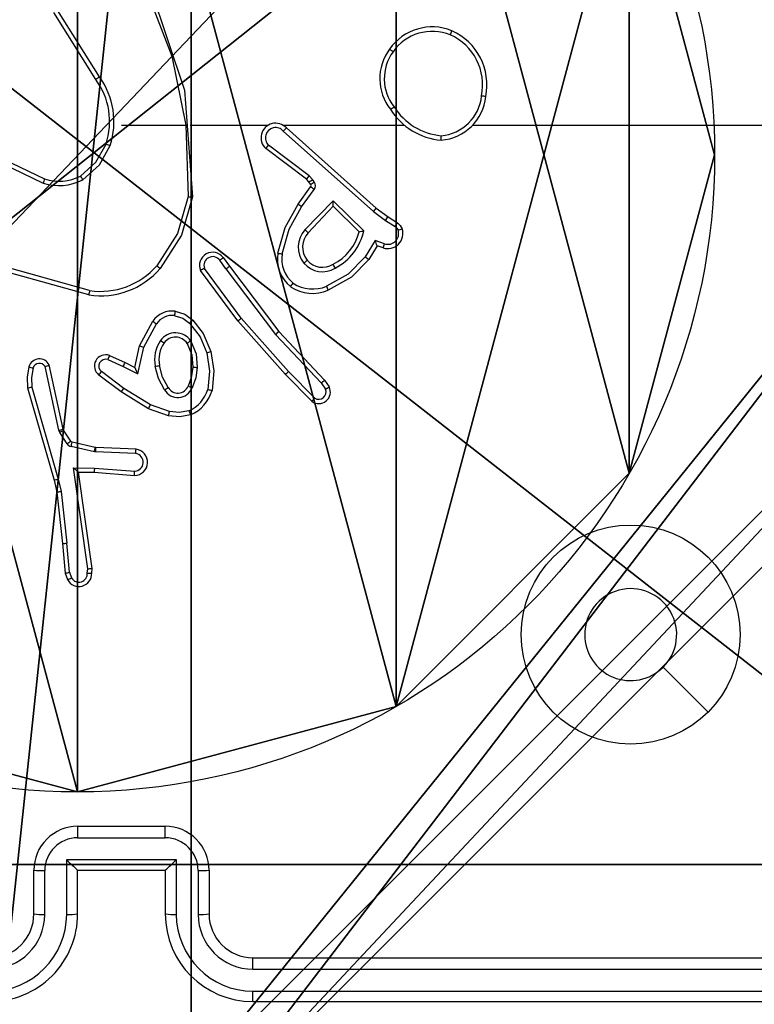
# Model space of a CAD drawing. Units: centimetres. Extents: x -465 to 515, y -197 to 186.
# Drawn here: x -236 to -233, y 28 to 32 of the extents above; entities that cross this region are included whole.
import ezdxf

# ---------------------------------------------------------------- set-up
doc = ezdxf.new("R2010")
doc.units = ezdxf.units.CM
doc.header["$LTSCALE"] = 2.54
doc.layers.get('0').update_dxf_attribs({"true_color": 0xff5454})
doc.layers.add('VP-EQ', color=7, linetype='Continuous', true_color=0x8a3492)

# ---------------------------------------------------------------- blocks, each defined once
blk = doc.blocks.new('Grupuj_229')
at = {"color": 0}
mesh = blk.add_polyface(dxfattribs=at)
corners = [(69.4, 74), (4.6, 69.4), (4.6, 74), (69.4, 4.6), (69.4, 69.4), (74, 4.6), (74, 69.4), (0, 69.4), (4.6, 4.6), (0, 4.6), (4.6, 0), (69.4, 0)]
mesh.append_faces([[corners[k] for k in face] for face in [(0, 1, 2), (5, 4, 6), (7, 8, 9)]], dxfattribs={"vtx0": -1, "color": 0})
mesh.append_faces([[corners[k] for k in face] for face in [(3, 4, 5), (8, 1, 10), (10, 1, 11), (11, 1, 3)]], dxfattribs={"vtx0": -1, "vtx1": -1, "color": 0})
mesh.append_faces([[corners[k] for k in face] for face in [(1, 0, 3)]], dxfattribs={"vtx0": -1, "vtx1": -1, "vtx2": -1, "color": 0})
mesh.append_faces([[corners[k] for k in face] for face in [(3, 0, 4), (8, 7, 1)]], dxfattribs={"vtx0": -1, "vtx2": -1, "color": 0})
mesh = blk.add_polyface(dxfattribs=at)
corners = [(69.4, 0, 1.5179), (4.6, 4.6, 1.5179), (4.6, 0, 1.5179), (4.6, 69.4, 1.5179), (74, 4.6, 1.5179), (69.4, 69.4, 1.5179), (69.4, 4.6, 1.5179), (74, 69.4, 1.5179), (69.4, 74, 1.5179), (4.6, 74, 1.5179), (0, 69.4, 1.5179), (0, 4.6, 1.5179)]
mesh.append_faces([[corners[k] for k in face] for face in [(0, 1, 2), (5, 4, 7), (3, 8, 9), (1, 10, 11)]], dxfattribs={"vtx0": -1, "color": 0})
mesh.append_faces([[corners[k] for k in face] for face in [(4, 5, 6), (6, 3, 0), (8, 6, 5), (10, 1, 3)]], dxfattribs={"vtx0": -1, "vtx1": -1, "color": 0})
mesh.append_faces([[corners[k] for k in face] for face in [(1, 0, 3), (8, 3, 6)]], dxfattribs={"vtx0": -1, "vtx1": -1, "vtx2": -1, "color": 0})
blk = doc.blocks.new('Grupuj_181')
at = {"color": 18, "true_color": 0x020202, "extrusion": (0, -8.32667e-16, -1), "rotation": 180}
blk.add_blockref('Grupuj_229', (0, 74, -5.5179), dxfattribs=at)
blk = doc.blocks.new('podest_kwadratowy_LOW')
at = {"color": 18, "true_color": 0x020202}
blk.add_blockref('Grupuj_181', (0, -10.3263, 1.7386), dxfattribs=at)
blk = doc.blocks.new('Komponent_46')
at = {"color": 59, "true_color": 0x614a34}
mesh = blk.add_polyface(dxfattribs=at)
corners = [(9, 0, 102.2526), (4.95, 0.2576, 102.2526), (4.95, 0, 102.2526), (8.7424, 4.0502, 102.2526), (9, 4.0502, 102.2526), (0, 0, 102.2526), (0.2576, 4.05, 102.2526), (0, 4.05, 102.2526), (4.05, 0, 102.2526), (0.2576, 4.95, 102.2526), (4.0498, 8.7424, 102.2526), (4.05, 0.2576, 102.2526), (4.9498, 8.7424, 102.2526), (4.9498, 9, 102.2526), (9, 9, 102.2526), (8.7424, 4.9502, 102.2526), (9, 4.9502, 102.2526), (0, 9, 102.2526), (0, 4.95, 102.2526), (4.0498, 9, 102.2526)]
mesh.append_faces([[corners[k] for k in face] for face in [(0, 1, 2), (3, 0, 4), (5, 6, 7), (14, 15, 16), (9, 17, 18)]], dxfattribs={"vtx0": -1, "color": 59})
mesh.append_faces([[corners[k] for k in face] for face in [(6, 8, 9), (10, 11, 12), (12, 1, 13), (13, 1, 14), (15, 1, 3), (17, 9, 19), (19, 9, 10)]], dxfattribs={"vtx0": -1, "vtx1": -1, "color": 59})
mesh.append_faces([[corners[k] for k in face] for face in [(1, 0, 3), (9, 8, 10), (14, 1, 15)]], dxfattribs={"vtx0": -1, "vtx1": -1, "vtx2": -1, "color": 59})
mesh.append_faces([[corners[k] for k in face] for face in [(6, 5, 8), (10, 8, 11), (12, 11, 1)]], dxfattribs={"vtx0": -1, "vtx2": -1, "color": 59})
mesh = blk.add_polyface(dxfattribs=at)
corners = [(4.0498, 9), (0, 4.95), (0, 9), (0.2576, 4.95), (0.2576, 4.05), (4.9498, 8.7424), (4.05, 0.2576), (4.0498, 8.7424), (4.95, 0.2576), (0, 0), (0, 4.05), (4.05, 0), (9, 9), (4.9498, 9), (4.95, 0), (8.7424, 4.9502), (9, 4.9502), (8.7424, 4.0502), (9, 0), (9, 4.0502)]
mesh.append_faces([[corners[k] for k in face] for face in [(0, 1, 2), (4, 9, 10), (12, 5, 13), (15, 12, 16), (18, 17, 19)]], dxfattribs={"vtx0": -1, "color": 59})
mesh.append_faces([[corners[k] for k in face] for face in [(1, 0, 3), (3, 0, 4), (5, 6, 7), (6, 5, 8), (9, 4, 11), (7, 4, 0), (11, 7, 6), (8, 12, 14), (14, 17, 18), (17, 14, 15)]], dxfattribs={"vtx0": -1, "vtx1": -1, "color": 59})
mesh.append_faces([[corners[k] for k in face] for face in [(11, 4, 7), (5, 12, 8), (14, 12, 15)]], dxfattribs={"vtx0": -1, "vtx1": -1, "vtx2": -1, "color": 59})
blk = doc.blocks.new('Grupuj_203')
at = {"color": 0}
mesh = blk.add_polyface(dxfattribs=at)
corners = [(0.2886, 0, 1.5), (0, 25.7902, 1.5), (0, 0.8098, 1.5), (0.2886, 26.6, 1.5), (9.3114, 0, 1.5), (9.3114, 26.6, 1.5), (9.6, 0.8098, 1.5), (9.6, 25.7902, 1.5)]
mesh.append_faces([[corners[k] for k in face] for face in [(0, 1, 2), (5, 6, 7)]], dxfattribs={"vtx0": -1, "color": 0})
mesh.append_faces([[corners[k] for k in face] for face in [(1, 0, 3), (3, 4, 5)]], dxfattribs={"vtx0": -1, "vtx1": -1, "color": 0})
mesh.append_faces([[corners[k] for k in face] for face in [(3, 0, 4), (5, 4, 6)]], dxfattribs={"vtx0": -1, "vtx2": -1, "color": 0})
mesh = blk.add_polyface(dxfattribs=at)
corners = [(0, 25.7902), (0.2886, 0), (0, 0.8098), (0.2886, 26.6), (9.3114, 0), (9.3114, 26.6), (9.6, 25.7902), (9.6, 0.8098)]
mesh.append_faces([[corners[k] for k in face] for face in [(0, 1, 2), (4, 6, 7)]], dxfattribs={"vtx0": -1, "color": 0})
mesh.append_faces([[corners[k] for k in face] for face in [(1, 3, 4)]], dxfattribs={"vtx0": -1, "vtx1": -1, "color": 0})
mesh.append_faces([[corners[k] for k in face] for face in [(1, 0, 3), (4, 3, 5), (4, 5, 6)]], dxfattribs={"vtx0": -1, "vtx2": -1, "color": 0})
blk = doc.blocks.new('3DGeom_3912_Defintion_1')
at = {"color": 18, "true_color": 0x030303, "yscale": 0.3564000000000001, "rotation": 360}
blk.add_blockref('Grupuj_203', (-4.7217, -4.7842, -0.4824), dxfattribs=at)
blk = doc.blocks.new('Grupuj_12')
at = {"color": 0, "extrusion": (8.93165e-17, -4.44089e-16, -1)}
blk.add_blockref('3DGeom_3912_Defintion_1', (-4.8783, 4.7842, -103.2702), dxfattribs=at)
at = {"color": 0}
blk.add_blockref('Komponent_46', (0.3, 0.3), dxfattribs=at)
blk = doc.blocks.new('noga_WOODEN_LOW')
at = {"color": 0}
blk.add_blockref('Grupuj_12', (0, 0), dxfattribs=at)
blk = doc.blocks.new('Grupuj_89')
at = {"color": 0}
for p, q in [((2.187, 5.0958), (2.187, 5.0958, 9.3756)), ((2.187, 5.0958), (2.187, 5.0958, 9.3756)), ((0.7327, 4.7061), (0.7327, 4.7061, 9.3756)), ((0.7327, 4.7061), (0.7327, 4.7061, 9.3756)), ((-0.332, 3.6414), (-0.332, 3.6414, 9.3756)), ((-0.332, 3.6414), (-0.332, 3.6414, 9.3756)), ((-0.7217, 2.187), (-0.7217, 2.187, 9.3756)), ((-0.7217, 2.187), (-0.7217, 2.187, 9.3756))]:
    blk.add_line(p, q, dxfattribs=at)
for centre in [(2.187, 2.187), (2.187, 2.187, 9.3756), (2.187, 2.187), (2.187, 2.187, 9.3756), (2.187, 2.187), (2.187, 2.187, 9.3756), (2.187, 2.187), (2.187, 2.187, 9.3756), (2.187, 2.187), (2.187, 2.187, 9.3756), (2.187, 2.187), (2.187, 2.187, 9.3756), (2.187, 2.187), (2.187, 2.187, 9.3756), (2.187, 2.187), (2.187, 2.187, 9.3756), (2.187, 2.187), (2.187, 2.187, 9.3756), (2.187, 2.187), (2.187, 2.187, 9.3756), (2.187, 2.187), (2.187, 2.187, 9.3756), (2.187, 2.187), (2.187, 2.187, 9.3756), (2.187, 2.187), (2.187, 2.187, 9.3756)]:
    blk.add_circle(centre, 2.9088, dxfattribs=at)
mesh = blk.add_polyface(dxfattribs=at)
corners = [(-0.332, 3.6414), (-0.332, 0.7327), (-0.7217, 2.187), (0.7327, 4.7061), (0.7327, -0.332), (2.187, -0.7217), (2.187, 5.0958), (3.6414, 4.7061), (3.6414, -0.332), (4.7061, 3.6414), (4.7061, 0.7327), (5.0958, 2.187)]
mesh.append_faces([[corners[k] for k in face] for face in [(0, 1, 2), (10, 9, 11)]], dxfattribs={"vtx0": -1, "color": 0})
mesh.append_faces([[corners[k] for k in face] for face in [(1, 3, 4), (4, 3, 5), (5, 7, 8), (8, 9, 10)]], dxfattribs={"vtx0": -1, "vtx1": -1, "color": 0})
mesh.append_faces([[corners[k] for k in face] for face in [(1, 0, 3), (5, 3, 6), (5, 6, 7), (8, 7, 9)]], dxfattribs={"vtx0": -1, "vtx2": -1, "color": 0})
mesh = blk.add_polyface(dxfattribs=at)
corners = [(-0.332, 0.7327, 9.3756), (-0.332, 3.6414, 9.3756), (-0.7217, 2.187, 9.3756), (0.7327, -0.332, 9.3756), (0.7327, 4.7061, 9.3756), (2.187, -0.7217, 9.3756), (2.187, 5.0958, 9.3756), (3.6414, -0.332, 9.3756), (3.6414, 4.7061, 9.3756), (4.7061, 0.7327, 9.3756), (4.7061, 3.6414, 9.3756), (5.0958, 2.187, 9.3756)]
mesh.append_faces([[corners[k] for k in face] for face in [(0, 1, 2), (10, 9, 11)]], dxfattribs={"vtx0": -1, "color": 0})
mesh.append_faces([[corners[k] for k in face] for face in [(1, 3, 4), (4, 5, 6), (6, 7, 8), (8, 9, 10)]], dxfattribs={"vtx0": -1, "vtx1": -1, "color": 0})
mesh.append_faces([[corners[k] for k in face] for face in [(1, 0, 3), (4, 3, 5), (6, 5, 7), (8, 7, 9)]], dxfattribs={"vtx0": -1, "vtx2": -1, "color": 0})
mesh = blk.add_polyface(dxfattribs=at)
corners = [(0.7327, 4.7061, 9.3756), (2.187, 5.0958), (0.7327, 4.7061), (2.187, 5.0958, 9.3756)]
mesh.append_faces([[corners[k] for k in face] for face in [(0, 1, 2), (1, 0, 3)]], dxfattribs={"vtx0": -1, "color": 0})
mesh = blk.add_polyface(dxfattribs=at)
corners = [(2.187, 5.0958, 9.3756), (3.6414, 4.7061), (2.187, 5.0958), (3.6414, 4.7061, 9.3756)]
mesh.append_faces([[corners[k] for k in face] for face in [(0, 1, 2), (1, 0, 3)]], dxfattribs={"vtx0": -1, "color": 0})
mesh = blk.add_polyface(dxfattribs=at)
corners = [(-0.332, 3.6414, 9.3756), (0.7327, 4.7061), (-0.332, 3.6414), (0.7327, 4.7061, 9.3756)]
mesh.append_faces([[corners[k] for k in face] for face in [(0, 1, 2), (1, 0, 3)]], dxfattribs={"vtx0": -1, "color": 0})
mesh = blk.add_polyface(dxfattribs=at)
corners = [(-0.332, 3.6414, 9.3756), (-0.7217, 2.187), (-0.7217, 2.187, 9.3756), (-0.332, 3.6414)]
mesh.append_faces([[corners[k] for k in face] for face in [(0, 1, 2), (1, 0, 3)]], dxfattribs={"vtx0": -1, "color": 0})
mesh = blk.add_polyface(dxfattribs=at)
corners = [(-0.7217, 2.187, 9.3756), (-0.332, 0.7327), (-0.332, 0.7327, 9.3756), (-0.7217, 2.187)]
mesh.append_faces([[corners[k] for k in face] for face in [(0, 1, 2), (1, 0, 3)]], dxfattribs={"vtx0": -1, "color": 0})
blk = doc.blocks.new('Grupuj_82')
at = {"color": 0}
for p, q in [((0.8825, 6.5, 0.5), (9.2052, 6.5, 0.5)), ((0.8825, 6.5, 0.5), (9.2052, 6.5, 0.5)), ((9.1365, 6.5), (0.9511, 6.5)), ((9.1365, 6.5), (0.9511, 6.5))]:
    blk.add_line(p, q, dxfattribs=at)
mesh = blk.add_polyface(dxfattribs=at)
corners = [(0, 6.5, 0.9511), (0.8825, 6.5, 0.5), (0.1274, 6.5, 0.4756), (0.5, 6.5, 0.8825), (0.5, 6.5, 7.5), (0, 6.5, 7.5), (0.4756, 6.5, 0.1274), (9.1365, 6.5), (0.9511, 6.5), (9.6121, 6.5, 0.1274), (9.9603, 6.5, 0.4756), (9.2052, 6.5, 0.5), (10.0877, 6.5, 0.9511), (9.5877, 6.5, 0.8825), (9.5877, 6.5, 7.5), (10.0877, 6.5, 7.5)]
mesh.append_faces([[corners[k] for k in face] for face in [(4, 0, 5), (6, 7, 8), (12, 14, 15)]], dxfattribs={"vtx0": -1, "color": 0})
mesh.append_faces([[corners[k] for k in face] for face in [(0, 1, 2), (1, 0, 3), (3, 0, 4), (7, 6, 9), (9, 6, 10), (10, 11, 12), (11, 2, 1)]], dxfattribs={"vtx0": -1, "vtx1": -1, "color": 0})
mesh.append_faces([[corners[k] for k in face] for face in [(10, 2, 11)]], dxfattribs={"vtx0": -1, "vtx1": -1, "vtx2": -1, "color": 0})
mesh.append_faces([[corners[k] for k in face] for face in [(10, 6, 2), (12, 11, 13), (12, 13, 14)]], dxfattribs={"vtx0": -1, "vtx2": -1, "color": 0})
mesh = blk.add_polyface(dxfattribs=at)
corners = [(9.2052, 0, 0.5), (0.8825, 6.5, 0.5), (0.8825, 0, 0.5), (9.2052, 6.5, 0.5)]
mesh.append_faces([[corners[k] for k in face] for face in [(0, 1, 2), (1, 0, 3)]], dxfattribs={"vtx0": -1, "color": 0})
mesh = blk.add_polyface(dxfattribs=at)
corners = [(9.1365, 6.5), (0.9511, 0), (0.9511, 6.5), (9.1365, 0)]
mesh.append_faces([[corners[k] for k in face] for face in [(0, 1, 2), (1, 0, 3)]], dxfattribs={"vtx0": -1, "color": 0})
blk = doc.blocks.new('Grupuj_14')
at = {"color": 0}
for name, p in [('Grupuj_82', (0, 0, 9.5033)), ('Grupuj_89', (2.9313, 1.0733, 0.2))]:
    blk.add_blockref(name, p, dxfattribs=at)
blk = doc.blocks.new('kotwa_WOODEN_LOW')
at = {"color": 254, "true_color": 0xe2e2e2}
blk.add_blockref('Grupuj_14', (0, 0), dxfattribs=at)
blk = doc.blocks.new('Grupuj_1')
at = {"color": 0}
for name, p in [('podest_kwadratowy_LOW', (550.7937, 25.8518, 386.1348)), ('noga_WOODEN_LOW', (546.0437, 10.6755, 368.3913)), ('kotwa_WOODEN_LOW', (545.7944, 12.2255, 358.1913))]:
    blk.add_blockref(name, p, dxfattribs=at)
blk = doc.blocks.new('wd1447')
at = {"layer": 'VP-EQ', "color": 0, "linetype": 'Continuous', "lineweight": 25}
for p, q in [((1302.0797, 34.9394), (1301.8876, 35.2448)), ((1302.0631, 34.9281), (1301.8708, 35.2339)), ((1302.18, 34.7188), (1302.4736, 34.7188)), ((1302.4734, 34.7187), (1302.4844, 34.3933)), ((1302.4937, 34.7188), (1302.8492, 34.7188)), ((1302.9183, 34.7188), (1303.4725, 34.7188)), ((1302.9328, 34.7069), (1303.3424, 34.3405)), ((1303.7827, 34.7188), (1305.38, 34.7188)), ((1302.9189, 34.6927), (1303.3302, 34.3248)), ((1303.0244, 34.4724), (1302.8386, 34.6126)), ((1303.0366, 34.4883), (1302.8516, 34.6279)), ((1303.0526, 34.4717), (1303.0366, 34.4883)), ((1302.986, 34.3583), (1303.0434, 34.4372)), ((1303.0359, 34.4603), (1303.0244, 34.4724)), ((1303.0435, 34.4494), (1303.0359, 34.4603)), ((1303.0602, 34.4607), (1303.0526, 34.4717)), ((1303.0024, 34.3465), (1303.0597, 34.4254)), ((1303.0177, 34.2411), (1303.1461, 34.3744)), ((1303.033, 34.2285), (1303.1465, 34.3494)), ((1303.1461, 34.3744), (1303.2869, 34.2372)), ((1303.1465, 34.3494), (1303.265, 34.2328)), ((1303.3424, 34.3405), (1303.397, 34.3016)), ((1303.3302, 34.3248), (1303.3861, 34.2849)), ((1303.397, 34.3016), (1303.4401, 34.2739)), ((1303.3861, 34.2849), (1303.4296, 34.257)), ((1303.3387, 34.1935), (1303.2932, 34.118)), ((1303.3471, 34.1692), (1303.3096, 34.1069)), ((1303.381, 34.1782), (1303.3387, 34.1935)), ((1303.3741, 34.1595), (1303.3471, 34.1692)), ((1302.6447, 34.1146), (1302.6732, 34.0758)), ((1302.6572, 34.0637), (1302.6286, 34.1027)), ((1302.6732, 34.0758), (1302.8984, 33.7771)), ((1302.0304, 33.9446), (1301.6753, 34.0444)), ((1302.0346, 33.964), (1301.6816, 34.0632)), ((1302.7113, 33.8257), (1302.5409, 34.0559)), ((1302.7269, 33.8382), (1302.5587, 34.0656)), ((1302.6572, 34.0637), (1302.8833, 33.764)), ((1302.2622, 33.7122), (1302.3233, 33.8245)), ((1302.2815, 33.7065), (1302.3395, 33.8125)), ((1302.9283, 33.5818), (1302.7113, 33.8257)), ((1302.9431, 33.5952), (1302.7269, 33.8382)), ((1302.8833, 33.764), (1303.0918, 33.5431)), ((1302.8984, 33.7771), (1303.1073, 33.5559)), ((1302.2403, 33.6137), (1302.2622, 33.7122)), ((1302.1252, 33.668), (1302.1965, 33.6366)), ((1302.2542, 33.5837), (1302.2815, 33.7065)), ((1301.9132, 33.3311), (1301.8499, 33.6247)), ((1302.1178, 33.6492), (1302.1878, 33.6183)), ((1302.1965, 33.6366), (1302.2403, 33.6137)), ((1301.8936, 33.3266), (1301.8309, 33.6175)), ((1302.1784, 33.5019), (1302.0768, 33.5789)), ((1302.1901, 33.5179), (1302.0891, 33.5944)), ((1302.1878, 33.6183), (1302.2542, 33.5837)), ((1303.0493, 33.459), (1302.9283, 33.5818)), ((1303.0626, 33.4739), (1302.9431, 33.5952)), ((1303.0918, 33.5431), (1303.1111, 33.5142)), ((1303.1073, 33.5559), (1303.1283, 33.5244)), ((1301.7513, 33.5199), (1301.872, 33.0994)), ((1301.7708, 33.5239), (1301.8913, 33.1039)), ((1302.3031, 33.4251), (1302.1784, 33.5019)), ((1302.3122, 33.4426), (1302.1901, 33.5179)), ((1302.3995, 33.4123), (1302.3122, 33.4426)), ((1302.3949, 33.3931), (1302.3031, 33.4251)), ((1301.8979, 33.3163), (1301.8936, 33.3266)), ((1301.9315, 33.265), (1301.8979, 33.3163)), ((1301.9147, 33.3276), (1301.9132, 33.3311)), ((1301.9483, 33.2763), (1301.9147, 33.3276)), ((1302.0605, 33.2483), (1301.9548, 33.2718)), ((1302.0561, 33.2284), (1301.9504, 33.252)), ((1302.0615, 33.2277), (1302.0561, 33.2284)), ((1302.0624, 33.2481), (1302.0605, 33.2483)), ((1302.2448, 33.2204), (1302.0615, 33.2277)), ((1302.2465, 33.2407), (1302.0624, 33.2481)), ((1301.9612, 33.1552), (1302.0565, 33.1543)), ((1302.0258, 32.6948), (1301.9612, 33.1552)), ((1301.9843, 33.1354), (1301.9842, 33.1354)), ((1301.9843, 33.1354), (1302.0557, 33.1347)), ((1302.046, 32.6958), (1301.9843, 33.1354)), ((1302.0557, 33.1347), (1302.2397, 33.1203)), ((1302.0565, 33.1543), (1302.2403, 33.14)), ((1301.872, 33.0994), (1301.8843, 33.0444)), ((1301.8913, 33.1039), (1301.904, 33.0474)), ((1301.8843, 33.0444), (1301.9108, 32.8099)), ((1301.904, 33.0474), (1301.9307, 32.8115)), ((1301.943, 32.6784), (1301.9307, 32.8115)), ((1301.9108, 32.8099), (1301.9233, 32.6746)), ((1301.943, 32.6784), (1301.9521, 32.6524)), ((1302.0239, 32.6745), (1302.0258, 32.6948)), ((1302.044, 32.6746), (1302.046, 32.6958)), ((1301.9233, 32.6746), (1301.9338, 32.6447)), ((1301.98, 31.5188), (1302.38, 31.5188)), ((1301.9798, 31.4667), (1302.3801, 31.4667)), ((1301.9298, 31.3666), (1302.4301, 31.3666)), ((1301.9298, 31.1165), (1301.9298, 31.3666)), ((1302.4301, 31.3666), (1302.4301, 31.1165)), ((1301.78, 31.1188), (1301.78, 31.3188)), ((1301.8297, 31.1165), (1301.8297, 31.3166)), ((1301.98, 31.3188), (1301.9799, 31.3188)), ((1301.98, 31.1188), (1301.98, 31.3188)), ((1301.98, 31.3188), (1302.38, 31.3188)), ((1302.38, 31.3188), (1302.38, 31.1188)), ((1302.38, 31.3188), (1302.38, 31.3188)), ((1302.5302, 31.3166), (1302.5302, 31.1165)), ((1302.58, 31.3188), (1302.58, 31.1188)), ((1302.78, 30.9188), (1305.78, 30.9188)), ((1302.7803, 30.8663), (1305.7823, 30.8662)), ((1302.7803, 30.7662), (1305.7823, 30.7662)), ((1302.78, 30.7188), (1305.78, 30.7188))]:
    blk.add_line(p, q, dxfattribs=at)
at = {"layer": 'VP-EQ', "color": 0, "linetype": 'Continuous', "lineweight": 25, "flags": 128}
for points in [[(1302.2946, 35.3349), (1302.4096, 35.0343), (1302.4736, 34.7188)], [(1302.3124, 35.3434), (1302.4682, 34.8795), (1302.5043, 34.3915)], [(1301.4627, 34.6666), (1301.6331, 34.5453), (1301.8218, 34.455)], [(1301.4758, 34.6818), (1301.6413, 34.5638), (1301.8285, 34.4739)], [(1301.9937, 34.4873), (1302.0636, 34.5508), (1302.1099, 34.6333)], [(1302.0037, 34.47), (1302.079, 34.5382), (1302.1288, 34.6267)], [(1302.4844, 34.3933), (1302.4358, 34.2252), (1302.3418, 34.0777)], [(1302.5043, 34.3915), (1302.4544, 34.2174), (1302.3569, 34.0647)], [(1302.894, 34.1352), (1302.9274, 34.252), (1302.986, 34.3583)], [(1302.9138, 34.1317), (1302.9461, 34.2441), (1303.0024, 34.3465)], [(1303.4296, 34.257), (1303.4376, 34.2496), (1303.4428, 34.2401)], [(1303.4401, 34.2739), (1303.4531, 34.2621), (1303.4615, 34.2467)], [(1303.2932, 34.118), (1303.2143, 34.0387), (1303.1167, 33.984)], [(1303.3096, 34.1069), (1303.2295, 34.0254), (1303.124, 33.9656)], [(1302.4231, 33.8498), (1302.46, 33.8384), (1302.4912, 33.8155)], [(1302.4257, 33.8698), (1302.4689, 33.8565), (1302.5053, 33.8297)], [(1302.4912, 33.8155), (1302.5389, 33.753), (1302.5692, 33.6804)], [(1302.5053, 33.8297), (1302.5531, 33.7686), (1302.5884, 33.6858)], [(1302.4796, 33.7234), (1302.5011, 33.6712), (1302.5057, 33.615)], [(1302.4965, 33.734), (1302.5205, 33.6761), (1302.5257, 33.6138)], [(1302.5692, 33.6804), (1302.5815, 33.5971), (1302.5743, 33.5132)], [(1302.5884, 33.6858), (1302.6015, 33.5975), (1302.5936, 33.5085)], [(1302.3934, 33.5221), (1302.3679, 33.5698), (1302.3537, 33.622)], [(1301.7572, 33.6168), (1301.749, 33.5687), (1301.7513, 33.5199)], [(1301.7763, 33.611), (1301.7689, 33.5677), (1301.7708, 33.5239)], [(1302.3764, 33.5113), (1302.3493, 33.5624), (1302.3341, 33.6183)], [(1302.5057, 33.615), (1302.4983, 33.5654), (1302.4841, 33.5286)], [(1302.5257, 33.6138), (1302.5192, 33.5657), (1302.5024, 33.5202)], [(1302.4955, 33.3968), (1302.446, 33.3875), (1302.3949, 33.3931)], [(1302.4882, 33.4151), (1302.444, 33.4072), (1302.3995, 33.4123)], [(1301.9548, 33.2718), (1301.9512, 33.2734), (1301.9483, 33.2763)], [(1304.8583, 32.0404), (1304.7559, 32.1428), (1304.6535, 32.2453)]]:
    blk.add_lwpolyline(points, dxfattribs=at)
at = {"layer": 'VP-EQ', "color": 0, "linetype": 'Continuous', "lineweight": 25}
blk.add_circle((1304.5048, 32.394), 0.5, dxfattribs=at)
for centre, radius, start, end in [((1303.5994, 34.928), 0.2399, 68.1324, 144.88), ((1303.3422, 35.2819), 0.3706, 336.1888, 339.2474), ((1303.5765, 34.9026), 0.2722, 348.8595, 65.6409), ((1303.6, 34.9274), 0.2204, 68.3529, 144.8214), ((1303.5762, 34.9023), 0.2529, 348.7611, 65.4362), ((1303.5862, 34.9319), 0.2268, 143.7616, 218.129), ((1302.9092, 34.3438), 0.875, 54.3021, 55.6237), ((1303.5871, 34.9319), 0.2073, 143.8039, 218.3106), ((1303.6795, 32.5633), 2.8645, 123.9537, 124.354), ((1301.7993, 34.7351), 0.3268, 341.8355, 36.1934), ((1301.7941, 34.7343), 0.3516, 342.186, 35.6787), ((1303.6219, 34.8732), 0.2229, 274.5309, 354.0282), ((1303.6218, 34.8737), 0.2035, 275.1158, 354.1599), ((1303.7015, 33.9974), 0.8643, 80.5347, 81.8369), ((1302.8482, 35.6132), 0.9939, 304.2637, 305.4322), ((1303.6657, 34.9551), 0.3053, 212.3363, 265.08), ((1303.6683, 34.9588), 0.2892, 212.5134, 264.3654), ((1302.8838, 34.6617), 0.0667, 42.6289, 227.3557), ((1302.8839, 34.6617), 0.0467, 41.5415, 226.2658), ((1302.3489, 35.2679), 0.8098, 314.7416, 316.1519), ((1303.3539, 34.6666), 0.286, 356.8623, 0.8826), ((1302.458, 35.6133), 1.0401, 250.4465, 251.5487), ((1299.8816, 37.1419), 3.8912, 319.4578, 319.7536), ((1303.7206, 33.7948), 2.0102, 160.2546, 160.8261), ((1301.8951, 34.6784), 0.215, 251.9611, 297.2859), ((1298.6863, 32.5569), 3.8295, 29.9704, 30.2701), ((1302.5065, 34.8828), 0.6608, 321.6049, 323.3449), ((1301.8948, 34.681), 0.2375, 252.098, 297.2906), ((1302.6006, 35.1168), 0.7877, 303.5506, 305.0138), ((1303.0349, 34.4434), 0.0105, 323.9859, 34.6865), ((1302.0245, 33.0108), 1.7529, 53.802, 54.4617), ((1302.6441, 35.0533), 0.7241, 303.4813, 305.0734), ((1303.035, 34.4433), 0.0306, 324.0665, 34.6037), ((1302.6397, 35.9774), 1.5917, 264.4015, 265.1206), ((1302.3705, 33.4793), 1.073, 53.9191, 54.9967), ((1301.5756, 34.3356), 1.571, 0.5034, 1.4154), ((1302.9182, 34.6584), 0.5302, 320.9975, 323.1526), ((1303.0752, 34.501), 0.3787, 325.1987, 328.2157), ((1303.1201, 34.461), 0.3707, 326.6062, 329.688), ((1303.1027, 34.1625), 0.1158, 137.2598, 218.9154), ((1303.1021, 34.1627), 0.0955, 136.4028, 218.9107), ((1302.5194, 33.6221), 0.7947, 49.7351, 51.166), ((1303.041, 34.2905), 0.2313, 297.0604, 345.5605), ((1303.0385, 34.2925), 0.2545, 297.5864, 347.4527), ((1303.1249, 34.9848), 0.7649, 280.5504, 282.2218), ((1303.3966, 34.2244), 0.0686, 250.8848, 19.0292), ((1303.3968, 34.2242), 0.0487, 251.0382, 19.0184), ((1303.2824, 34.7202), 0.5062, 288.4747, 290.7121), ((1302.8504, 34.0106), 0.5214, 17.7097, 20.5307), ((1302.9872, 34.3134), 0.4164, 338.3156, 341.0645), ((1302.5962, 34.0793), 0.06, 36.0667, 202.9359), ((1302.5963, 34.0792), 0.04, 36.0076, 199.8787), ((1302.1608, 34.7499), 0.7986, 305.8646, 307.2998), ((1303.053, 34.1079), 0.1613, 170.2654, 231.1912), ((1303.0628, 35.0436), 0.924, 259.4711, 260.7219), ((1303.0534, 34.1079), 0.1416, 170.3047, 230.7889), ((1306.5133, 38.8713), 5.7413, 235.88518, 236.08221), ((1302.0829, 34.3054), 0.3448, 261.9574, 318.6645), ((1303.4358, 35.3362), 1.6676, 228.999, 229.683), ((1302.3954, 34.4266), 0.4475, 305.8125, 308.3738), ((1302.4805, 34.7318), 0.8339, 309.6545, 311.0255), ((1303.0979, 34.1626), 0.1121, 220.5118, 301.4147), ((1303.0976, 34.1623), 0.0918, 220.521, 302.0065), ((1301.2183, 32.969), 2.2274, 29.5328, 30.0537), ((1302.085, 34.2998), 0.3594, 261.2618, 319.1533), ((1302.602, 33.965), 0.1095, 113.3322, 123.9002), ((1302.5105, 34.3269), 0.56, 322.0131, 324.0593), ((1303.0533, 34.1336), 0.1823, 236.1949, 292.8231), ((1303.0537, 34.1363), 0.1648, 236.9626, 292.4546), ((1302.7947, 33.8452), 0.3506, 20.0876, 23.3204), ((1306.4457, 33.0018), 4.5147, 167.6951, 167.9475), ((1302.4109, 33.7649), 0.106, 81.9653, 145.7956), ((1302.4111, 33.7645), 0.0862, 82.0103, 146.1304), ((1299.5522, 34.2458), 2.8981, 352.1463, 352.545), ((1302.7583, 34.3983), 0.72, 232.8358, 234.439), ((1301.8894, 34.431), 0.8608, 314.3555, 315.6926), ((1302.3181, 34.3368), 0.6448, 307.5661, 309.3427), ((1302.4266, 33.6875), 0.084, 33.5784, 144.1408), ((1302.5484, 34.1654), 0.5227, 309.8357, 312.0338), ((1302.4824, 34.4213), 0.7426, 252.7503, 254.3024), ((1302.4899, 33.6479), 0.1586, 145.9385, 190.7548), ((1302.4882, 33.6484), 0.137, 145.8054, 191.148), ((1302.6204, 34.0986), 0.4467, 234.1099, 236.6562), ((1302.4265, 33.6879), 0.0639, 33.7723, 144.0306), ((1309.704, 22.1294), 13.6606, 121.84379, 121.92746), ((1302.1078, 33.6198), 0.0513, 70.114, 232.8572), ((1313.6194, 29.1509), 12.35, 158.54546, 158.63931), ((1302.4621, 34.0938), 0.4271, 284.5188, 287.1994), ((1301.8051, 33.6025), 0.05, 26.2998, 163.4275), ((1301.805, 33.6023), 0.03, 30.4491, 163.1629), ((1301.6901, 34.0186), 0.4251, 289.3283, 292.0715), ((1302.1078, 33.6195), 0.0313, 71.2667, 233.4445), ((1301.9687, 33.7334), 0.2476, 332.2811, 336.9637), ((1302.1348, 34.7333), 1.1327, 280.1344, 281.1468), ((1302.0345, 34.4939), 0.9199, 252.4551, 253.7), ((1301.6729, 33.9131), 0.5243, 320.3955, 322.5596), ((1303.6135, 34.2303), 1.5053, 204.1795, 205.4384), ((1302.5397, 34.0096), 0.3961, 265.0772, 267.9845), ((1302.7005, 33.8477), 0.3501, 310.6027, 313.8693), ((1302.9296, 33.7557), 0.2674, 307.354, 311.6577), ((1301.6753, 33.9376), 0.4246, 280.3074, 282.9925), ((1301.9137, 33.7077), 0.3353, 322.14, 325.5217), ((1302.2215, 33.7724), 0.3036, 300.6762, 304.4754), ((1302.4373, 33.5461), 0.0701, 209.7579, 338.3457), ((1302.4372, 33.5463), 0.0501, 208.8703, 339.3002), ((1302.6406, 33.8473), 0.3551, 243.8386, 247.0982), ((1302.4214, 33.5607), 0.1601, 294.6678, 342.7501), ((1302.4229, 33.5595), 0.1782, 294.0421, 343.3609), ((1302.6788, 33.9041), 0.4046, 255.0254, 257.839), ((1303.0811, 33.501), 0.0527, 232.8603, 26.3956), ((1303.0813, 33.5007), 0.0327, 235.1201, 24.4078), ((1303.0166, 33.6935), 0.2026, 297.783, 303.4432), ((1301.8614, 33.6656), 0.503, 331.4283, 333.6793), ((1302.868, 33.6344), 0.2522, 315.9486, 320.4898), ((1301.2192, 33.6828), 1.2108, 346.1597, 347.0938), ((1303.0426, 33.6251), 0.5928, 200.7443, 202.6503), ((1301.8265, 33.6616), 0.3417, 281.3311, 284.7081), ((1301.6849, 33.6511), 0.3968, 302.4688, 305.3911), ((1301.7254, 33.5893), 0.3842, 302.447, 305.4645), ((1301.9572, 33.282), 0.0308, 213.4712, 257.2229), ((1298.0184, 34.1342), 4.0297, 347.3543, 347.6436), ((1300.0296, 33.6856), 2.0774, 347.2876, 347.8487), ((1309.0195, 32.9549), 6.9633, 177.58694, 177.75436), ((1302.2389, 33.1807), 0.0604, 270.8206, 82.6967), ((1302.2389, 33.1804), 0.0404, 271.9917, 81.5845), ((1301.3044, 33.3115), 0.9448, 354.4641, 355.6995), ((1302.322, 33.5512), 0.5357, 227.6627, 230.92), ((1302.3564, 33.1315), 0.3008, 175.6526, 179.396), ((1301.1314, 33.1616), 1.1091, 357.8656, 358.8812), ((1301.79, 33.4884), 0.3976, 281.9012, 284.7621), ((1301.8468, 33.3635), 0.3213, 276.6978, 280.2479), ((1301.9064, 32.9904), 0.1805, 271.3923, 277.7132), ((1301.8981, 32.8577), 0.1848, 277.8451, 284.0478), ((1302.0273, 32.8801), 0.1853, 269.5495, 275.7969), ((1301.9856, 32.672), 0.0585, 207.7728, 2.6268), ((1301.8615, 32.843), 0.2111, 290.0308, 295.4108), ((1301.9855, 32.6715), 0.0385, 209.7732, 4.4807), ((1302.0323, 32.8914), 0.2171, 267.789, 273.0947), ((1304.505, 32.3938), 0.21, 315.0166, 180.006), ((1304.5049, 32.3938), 0.21, 180.0049, 315.0177), ((1301.9799, 31.3188), 0.2, 89.9996, 180.0014), ((1307.5392, 31.4801), 5.5594, 179.6013, 180.138), ((1297.5146, 31.48), 4.8655, 359.8434, 0.4566), ((1302.38, 31.3188), 0.2, 359.9991, 89.9998), ((1301.9803, 31.3161), 0.1506, 90.1768, 179.8254), ((1302.3796, 31.3161), 0.1506, 0.1751, 89.8226), ((1302.4419, 31.8525), 0.7059, 223.4944, 229.1206), ((1301.9261, 31.8442), 0.6943, 310.8241, 316.5447), ((1301.8185, 31.6301), 0.3137, 262.9492, 272.0601), ((1302.5415, 31.6299), 0.3135, 267.9389, 277.0536), ((1301.5785, 31.1175), 0.3513, 270.1701, 359.8324), ((1301.5788, 31.1172), 0.2509, 270.1743, 359.8281), ((1301.58, 31.1188), 0.4, 269.9999, 0.0003), ((1301.58, 31.1188), 0.2, 269.9987, 0.0005), ((1301.8174, 31.3876), 0.2714, 262.0718, 272.6087), ((1301.9423, 31.3911), 0.2749, 267.4011, 277.8793), ((1302.4177, 31.3913), 0.2751, 262.1242, 272.5972), ((1302.78, 31.1188), 0.4, 180.0007, 269.9992), ((1302.7814, 31.1175), 0.3513, 180.1687, 269.8289), ((1302.5425, 31.3885), 0.2723, 267.4129, 277.9084), ((1302.7811, 31.1172), 0.2509, 180.1728, 269.8249), ((1302.78, 31.1188), 0.2, 180.0006, 270.0002), ((1301.0868, 30.8797), 1.6936, 359.5447, 1.3206), ((1301.3056, 30.7548), 1.4748, 358.5988, 0.4421)]:
    blk.add_arc(centre, radius, start, end, dxfattribs=at)
blk = doc.blocks.new('wd1447 2d')
at = {"layer": 'VP-EQ', "color": 0}
blk.add_blockref('wd1447', (0, 0), dxfattribs=at)

msp = doc.modelspace()

# ---------------------------------------------------------------- block references
at = {"color": 0, "rotation": 180}
msp.add_blockref('Grupuj_1', (314.9865, 47.0152), dxfattribs=at)
at = {"layer": 'VP-EQ', "color": 0}
msp.add_blockref('wd1447 2d', (-1537.9056, -3.0551), dxfattribs=at)

doc.saveas('drawing.dxf')
